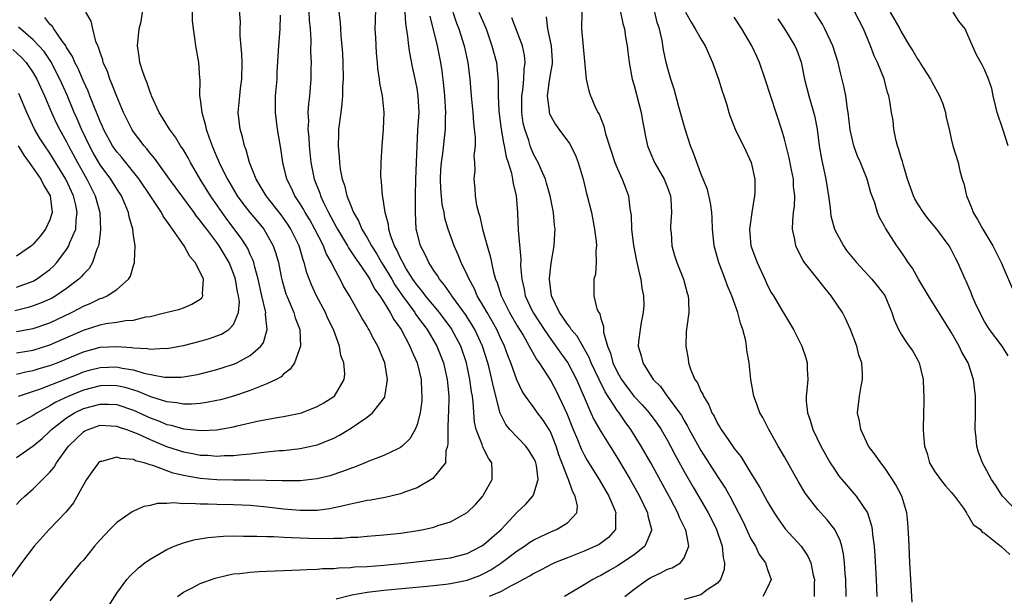
# Model space of a CAD drawing. Units: inches. Extents: x 2631000 to 2634000, y 1512000 to 1515000.
# Drawn here: x 2631883 to 2632001, y 1512407 to 1512476 of the extents above; entities that cross this region are included whole.
import ezdxf

# ---------------------------------------------------------------- set-up
doc = ezdxf.new("R2010")
doc.units = ezdxf.units.IN
doc.header["$MEASUREMENT"] = 0
doc.layers.add('LD26311512_2ft', color=4, linetype='Continuous')

msp = doc.modelspace()

# ---------------------------------------------------------------- linework, layer by layer
at = {"layer": 'LD26311512_2ft'}
for points, elevation in [([(2631904.04, 1512477.96), (2631904.02, 1512476.02), (2631904.17, 1512475), (2631904.36, 1512473.64), (2631904.43, 1512473), (2631904.79, 1512471), (2631904.91, 1512469.09), (2631904.94, 1512468.94), (2631904.93, 1512467), (2631905, 1512466.54), (2631905.18, 1512465), (2631905.61, 1512463.61), (2631905.71, 1512463), (2631906.06, 1512461.94), (2631906.42, 1512461), (2631906.61, 1512460.61), (2631907, 1512459.65), (2631907.2, 1512459.2), (2631907.27, 1512459), (2631907.51, 1512458.49), (2631908.26, 1512457), (2631909.45, 1512455), (2631910.1, 1512454.1), (2631910.96, 1512453), (2631911.89, 1512451.89), (2631912.61, 1512451), (2631913, 1512450.37), (2631913.75, 1512449), (2631914.08, 1512448.08), (2631914.37, 1512447), (2631914.71, 1512445.29), (2631914.82, 1512444.82), (2631915.27, 1512443.26), (2631915.37, 1512443), (2631915.68, 1512442.32), (2631916.23, 1512441), (2631916.39, 1512440.39), (2631916.93, 1512439), (2631917.03, 1512437), (2631916.31, 1512435), (2631915.79, 1512434.21), (2631915, 1512433.63), (2631914.69, 1512433.31), (2631914.1, 1512433), (2631913, 1512432.46), (2631912.17, 1512432.17), (2631911, 1512431.68), (2631909, 1512431.01), (2631907.43, 1512430.57), (2631907, 1512430.47), (2631905.77, 1512430.23), (2631905, 1512430.12), (2631903.97, 1512430.03), (2631903, 1512430.03), (2631902.2, 1512430.2), (2631901, 1512430.31), (2631899.09, 1512430.91), (2631897.56, 1512431.56), (2631896.03, 1512432.03), (2631895, 1512432.25), (2631894.26, 1512432.26), (2631893, 1512432.23), (2631891, 1512431.71), (2631889.25, 1512431), (2631887.72, 1512430.28), (2631887, 1512429.84), (2631885.45, 1512429), (2631885, 1512428.68), (2631883, 1512427.59)], 9046), ([(2631893.51, 1512405), (2631895, 1512407.37), (2631896.23, 1512409), (2631896.58, 1512409.42), (2631897.59, 1512410.41), (2631898.35, 1512411), (2631899, 1512411.45), (2631901, 1512412.62), (2631901.87, 1512413), (2631903, 1512413.42), (2631904.23, 1512413.77), (2631905.93, 1512414.07), (2631907.78, 1512414.22), (2631909, 1512414.24), (2631910.2, 1512414.2), (2631911.77, 1512414.23), (2631913, 1512414.16), (2631913.84, 1512414.16), (2631915, 1512414.08), (2631915.93, 1512414.07), (2631917, 1512414), (2631917.98, 1512413.98), (2631920.06, 1512413.94), (2631921, 1512413.97), (2631922.02, 1512413.98), (2631923, 1512414.08), (2631923.89, 1512414.11), (2631925, 1512414.23), (2631927, 1512414.38), (2631929, 1512414.56), (2631931.12, 1512414.88), (2631931.76, 1512415), (2631933, 1512415.3), (2631933.48, 1512415.48), (2631935, 1512415.95), (2631937, 1512417.05), (2631937.98, 1512418.02), (2631938.85, 1512419), (2631939, 1512419.23), (2631939.99, 1512421), (2631940, 1512422), (2631939.96, 1512423), (2631939.56, 1512423.56), (2631938.88, 1512424.88), (2631938.79, 1512425.21), (2631938.07, 1512427), (2631937.87, 1512427.87), (2631937.73, 1512430.27), (2631937.63, 1512431), (2631937.53, 1512431.53), (2631937.33, 1512433), (2631936.9, 1512435), (2631936.23, 1512437), (2631935.17, 1512439), (2631935.1, 1512439.1), (2631934.25, 1512440.25), (2631933.67, 1512441), (2631932.01, 1512443), (2631931.59, 1512443.59), (2631931, 1512444.28), (2631930.5, 1512445), (2631929.66, 1512446.34), (2631929.27, 1512447), (2631929.19, 1512447.19), (2631929, 1512447.54), (2631928.55, 1512448.55), (2631928.29, 1512449), (2631927.84, 1512450.16), (2631927.6, 1512451), (2631927.56, 1512451.56), (2631927.15, 1512453), (2631926.88, 1512454.88), (2631926.83, 1512455), (2631926.73, 1512456.73), (2631926.67, 1512457), (2631926.66, 1512457.34), (2631926.7, 1512459), (2631926.82, 1512461), (2631926.96, 1512463), (2631927.04, 1512465), (2631926.84, 1512467), (2631926.52, 1512468.52), (2631926.48, 1512469), (2631926.27, 1512470.27), (2631926.23, 1512471), (2631926.12, 1512472.12), (2631926.04, 1512473.96), (2631925.98, 1512475), (2631925.99, 1512475.99), (2631926.08, 1512479)], 9056), ([(2631918.02, 1512477), (2631918.06, 1512476.06), (2631918.16, 1512475), (2631918.24, 1512473.76), (2631918.22, 1512472.22), (2631918.29, 1512471), (2631918.26, 1512470.26), (2631918.26, 1512469), (2631918.09, 1512467), (2631917.97, 1512466.03), (2631917.91, 1512465), (2631917.96, 1512463.96), (2631917.91, 1512463), (2631918.01, 1512462.01), (2631918.04, 1512461), (2631918.24, 1512459), (2631918.67, 1512457), (2631919.33, 1512455.33), (2631919.43, 1512455), (2631919.78, 1512454.22), (2631920.38, 1512453), (2631921, 1512451.82), (2631921.3, 1512451.3), (2631921.44, 1512451), (2631922.64, 1512449), (2631922.76, 1512448.76), (2631923, 1512448.43), (2631923.56, 1512447.56), (2631923.97, 1512447), (2631925, 1512445.49), (2631925.31, 1512445), (2631925.87, 1512443.87), (2631926.52, 1512443), (2631927, 1512442.25), (2631927.77, 1512441), (2631928.19, 1512440.19), (2631929.07, 1512439), (2631930.14, 1512437), (2631930.37, 1512436.37), (2631931, 1512435), (2631931.48, 1512433), (2631931.54, 1512431.54), (2631931.58, 1512431), (2631931.55, 1512430.45), (2631931.35, 1512429), (2631931, 1512427.59), (2631930.76, 1512427), (2631930.12, 1512425.88), (2631929.22, 1512425), (2631929, 1512424.82), (2631928.68, 1512424.68), (2631927, 1512423.89), (2631925.2, 1512423.2), (2631924.75, 1512423), (2631923.51, 1512422.49), (2631923, 1512422.34), (2631922.05, 1512421.95), (2631920.54, 1512421.46), (2631919, 1512421.08), (2631917, 1512420.85), (2631916.86, 1512420.86), (2631915, 1512420.83), (2631914.84, 1512420.84), (2631912.89, 1512420.89), (2631910.92, 1512420.92), (2631909, 1512420.91), (2631907, 1512420.95), (2631905, 1512421.12), (2631903, 1512421.48), (2631901.76, 1512421.76), (2631899.31, 1512422.69), (2631899, 1512422.77), (2631898.29, 1512423), (2631897.26, 1512423.26), (2631897, 1512423.4), (2631895.51, 1512423.51), (2631895, 1512423.7), (2631893.18, 1512423.18), (2631893, 1512423.16), (2631892.83, 1512423), (2631892.05, 1512421.95), (2631891.39, 1512421), (2631891, 1512420.38), (2631889.8, 1512418.2), (2631888.92, 1512417.08), (2631886.91, 1512415), (2631885.12, 1512413), (2631883.57, 1512411), (2631882.17, 1512409)], 9052), ([(2631883, 1512423.65), (2631885, 1512425.03), (2631886.07, 1512425.93), (2631887, 1512426.8), (2631887.19, 1512427), (2631889, 1512428.4), (2631889.95, 1512429), (2631891, 1512429.5), (2631893, 1512430.05), (2631894.03, 1512430.03), (2631895, 1512429.98), (2631897, 1512429.32), (2631899, 1512428.4), (2631900.02, 1512428.02), (2631901, 1512427.6), (2631901.51, 1512427.51), (2631903, 1512427.08), (2631905.13, 1512426.87), (2631907, 1512426.97), (2631907.2, 1512427), (2631909, 1512427.32), (2631909.44, 1512427.44), (2631912.02, 1512428.02), (2631914.46, 1512428.47), (2631915, 1512428.54), (2631917, 1512428.95), (2631917.15, 1512429), (2631919, 1512429.74), (2631919.8, 1512430.2), (2631921, 1512430.94), (2631921.08, 1512431), (2631922.25, 1512433), (2631922.32, 1512433.68), (2631922.21, 1512435), (2631921.87, 1512435.87), (2631921.69, 1512437), (2631920.96, 1512439), (2631920.31, 1512440.31), (2631920.02, 1512441), (2631918.94, 1512443), (2631918.32, 1512444.32), (2631917.78, 1512445.78), (2631917.47, 1512447), (2631917.33, 1512447.33), (2631916.85, 1512449), (2631915.88, 1512451), (2631915.54, 1512451.54), (2631915, 1512452.33), (2631914.72, 1512452.72), (2631912.91, 1512455), (2631912.2, 1512456.2), (2631911.69, 1512457), (2631910.9, 1512459), (2631910.53, 1512460.53), (2631910.32, 1512461), (2631910.08, 1512462.08), (2631909.79, 1512463), (2631909.57, 1512465), (2631909.75, 1512467), (2631909.85, 1512467.85), (2631910.01, 1512469), (2631910.03, 1512471), (2631909.98, 1512471.98), (2631909.81, 1512474.19), (2631909.81, 1512475), (2631909.84, 1512475.84), (2631909.68, 1512477.68)], 9048), ([(2631883, 1512433.64), (2631884.1, 1512433.9), (2631885, 1512434.06), (2631885.71, 1512434.29), (2631887, 1512434.66), (2631887.88, 1512435), (2631891, 1512436.3), (2631893, 1512436.85), (2631895, 1512436.94), (2631896.81, 1512436.81), (2631897, 1512436.77), (2631898.69, 1512436.69), (2631899, 1512436.62), (2631900.73, 1512436.73), (2631901, 1512436.72), (2631903, 1512437.07), (2631905, 1512437.57), (2631906.11, 1512437.89), (2631907, 1512438.21), (2631907.56, 1512438.44), (2631908.43, 1512439), (2631909, 1512439.6), (2631909.61, 1512441), (2631909.7, 1512442.3), (2631909.61, 1512443), (2631909.49, 1512443.49), (2631909.23, 1512445), (2631909, 1512445.69), (2631908.47, 1512447), (2631907.29, 1512449), (2631907, 1512449.4), (2631905.78, 1512451), (2631905.43, 1512451.43), (2631905, 1512452.06), (2631904.57, 1512452.57), (2631904.26, 1512453), (2631901.32, 1512457), (2631899.51, 1512459.51), (2631899, 1512460.1), (2631898.62, 1512460.62), (2631898.27, 1512461), (2631897, 1512462.69), (2631896.79, 1512463), (2631895.81, 1512465), (2631895, 1512466.89), (2631894.43, 1512468.43), (2631894.17, 1512469), (2631893.89, 1512469.89), (2631893.38, 1512471), (2631893.32, 1512471.32), (2631893, 1512472.19), (2631892.82, 1512472.82), (2631892.73, 1512473), (2631892.51, 1512473.49), (2631892.12, 1512475), (2631891.93, 1512475.93), (2631891.28, 1512477)], 9042), ([(2631883.21, 1512431), (2631885.86, 1512431.86), (2631890.36, 1512433.64), (2631891, 1512433.89), (2631891.87, 1512434.13), (2631893, 1512434.42), (2631895, 1512434.49), (2631895.66, 1512434.34), (2631897, 1512434.13), (2631898.26, 1512433.74), (2631900.73, 1512433.27), (2631901, 1512433.25), (2631902.72, 1512433.28), (2631903, 1512433.31), (2631904.45, 1512433.55), (2631905, 1512433.67), (2631906.07, 1512433.93), (2631907, 1512434.17), (2631907.63, 1512434.37), (2631909.12, 1512434.88), (2631909.38, 1512435), (2631911, 1512435.87), (2631912.25, 1512437), (2631912.57, 1512437.43), (2631913.03, 1512439), (2631912.83, 1512440.83), (2631912.85, 1512441), (2631912.83, 1512441.17), (2631912.4, 1512443), (2631911.95, 1512445), (2631911.55, 1512446.45), (2631911.42, 1512447), (2631911.32, 1512447.32), (2631911, 1512447.99), (2631910.7, 1512448.7), (2631910.53, 1512449), (2631909.93, 1512449.93), (2631908.21, 1512452.21), (2631907.64, 1512453), (2631906.25, 1512455), (2631905.01, 1512457), (2631903.83, 1512459), (2631903.56, 1512459.56), (2631903, 1512460.5), (2631902.81, 1512460.81), (2631902.66, 1512461), (2631902.05, 1512462.05), (2631901.32, 1512463), (2631901.21, 1512463.21), (2631901, 1512463.52), (2631900.45, 1512464.45), (2631900.08, 1512465), (2631899.17, 1512467), (2631899.14, 1512467.14), (2631899, 1512467.43), (2631898.61, 1512468.61), (2631898.44, 1512469), (2631898.13, 1512469.87), (2631897.78, 1512471), (2631897.69, 1512471.69), (2631897.48, 1512473), (2631897.7, 1512475), (2631897.91, 1512475.91), (2631898.1, 1512477)], 9044), ([(2631921.63, 1512477), (2631921.78, 1512475.78), (2631921.81, 1512475), (2631921.87, 1512474.13), (2631921.99, 1512473), (2631922.06, 1512472.06), (2631922.11, 1512471), (2631922.12, 1512469), (2631922.05, 1512468.05), (2631922.05, 1512467), (2631921.99, 1512466.01), (2631921.84, 1512465), (2631921.59, 1512463), (2631921.56, 1512462.44), (2631921.54, 1512461), (2631921.67, 1512459.67), (2631921.7, 1512459), (2631921.79, 1512458.21), (2631922.02, 1512457), (2631922.29, 1512456.29), (2631922.58, 1512455), (2631923, 1512453.92), (2631923.38, 1512453), (2631923.99, 1512451.99), (2631924.38, 1512451), (2631925, 1512449.97), (2631925.52, 1512449), (2631926.11, 1512448.11), (2631926.73, 1512447), (2631927, 1512446.58), (2631927.95, 1512445), (2631928.33, 1512444.33), (2631929.26, 1512443), (2631930.71, 1512441), (2631930.82, 1512440.82), (2631931.67, 1512439.67), (2631932.19, 1512439), (2631933.37, 1512437), (2631934.15, 1512435), (2631934.6, 1512433), (2631934.63, 1512432.63), (2631934.79, 1512431), (2631934.76, 1512429), (2631934.73, 1512428.73), (2631934.66, 1512427), (2631934.69, 1512425.31), (2631934.63, 1512425), (2631934.44, 1512424.44), (2631934.39, 1512423), (2631932.89, 1512421.11), (2631931, 1512420.02), (2631929.47, 1512419.47), (2631929, 1512419.27), (2631927.16, 1512418.84), (2631925.46, 1512418.54), (2631925, 1512418.48), (2631923.79, 1512418.21), (2631923, 1512418.06), (2631922.17, 1512417.83), (2631920.51, 1512417.49), (2631919, 1512417.3), (2631918.72, 1512417.28), (2631917, 1512417.28), (2631915, 1512417.45), (2631913, 1512417.68), (2631911, 1512417.87), (2631909, 1512417.97), (2631907, 1512418), (2631905.95, 1512418.05), (2631905, 1512418.04), (2631903.86, 1512418.14), (2631903, 1512418.1), (2631901.79, 1512418.21), (2631901, 1512418.11), (2631899.88, 1512418.12), (2631899, 1512417.87), (2631898.24, 1512417.76), (2631897, 1512417.2), (2631896.86, 1512417.14), (2631895, 1512415.87), (2631894.19, 1512415), (2631893, 1512413.76), (2631892.35, 1512413), (2631891, 1512411.35), (2631890.67, 1512411), (2631889.02, 1512409), (2631887, 1512406.45)], 9054), ([(2631902.27, 1512407), (2631903, 1512407.52), (2631904.02, 1512408.02), (2631905, 1512408.53), (2631906.81, 1512409.19), (2631908.42, 1512409.58), (2631909, 1512409.68), (2631909.75, 1512409.75), (2631911, 1512409.91), (2631912.03, 1512409.97), (2631913, 1512410.02), (2631917, 1512410.17), (2631917.77, 1512410.23), (2631919, 1512410.24), (2631919.67, 1512410.33), (2631921, 1512410.34), (2631921.57, 1512410.43), (2631923, 1512410.46), (2631923.48, 1512410.52), (2631925, 1512410.59), (2631927, 1512410.73), (2631929.84, 1512411), (2631933, 1512411.36), (2631935, 1512411.61), (2631937, 1512412.14), (2631938.66, 1512413), (2631939, 1512413.22), (2631939.93, 1512414.07), (2631941.06, 1512415), (2631943, 1512417.08), (2631943.98, 1512418.02), (2631944.87, 1512419), (2631945, 1512419.28), (2631945.5, 1512421), (2631945.31, 1512422.69), (2631945.23, 1512423), (2631945.17, 1512423.17), (2631945, 1512423.53), (2631944.43, 1512424.43), (2631944.02, 1512425), (2631942.1, 1512427), (2631941.61, 1512427.6), (2631940.95, 1512428.95), (2631940.13, 1512432.13), (2631939.96, 1512433), (2631939.63, 1512434.37), (2631939.46, 1512435), (2631938.84, 1512437), (2631937.91, 1512439), (2631937.57, 1512439.57), (2631936.78, 1512440.78), (2631935.15, 1512443), (2631935.1, 1512443.1), (2631934.29, 1512444.29), (2631933.68, 1512445), (2631933.44, 1512445.44), (2631933, 1512446.04), (2631932.39, 1512447), (2631931.97, 1512447.97), (2631931.41, 1512449), (2631931, 1512450.58), (2631930.9, 1512451), (2631930.8, 1512453), (2631930.8, 1512455), (2631930.84, 1512457), (2631930.92, 1512459), (2631931.1, 1512462.9), (2631931.23, 1512465), (2631931.14, 1512467), (2631931, 1512467.87), (2631930.82, 1512468.82), (2631930.46, 1512470.46), (2631930.14, 1512472.14), (2631930.02, 1512473), (2631929.9, 1512474.1), (2631929.65, 1512475.65), (2631929.58, 1512477)], 9058), ([(2631935.26, 1512477), (2631935.71, 1512475.71), (2631935.99, 1512475), (2631936.62, 1512473), (2631937.07, 1512471), (2631937.32, 1512469), (2631937.47, 1512467), (2631937.66, 1512465), (2631937.74, 1512463.74), (2631937.85, 1512463), (2631937.96, 1512462.04), (2631937.94, 1512461), (2631937.81, 1512459.81), (2631937.88, 1512459), (2631937.91, 1512458.09), (2631937.8, 1512457), (2631937.9, 1512455.9), (2631937.95, 1512455), (2631938.11, 1512453.89), (2631938.34, 1512453), (2631938.52, 1512452.52), (2631938.83, 1512451), (2631939.37, 1512449), (2631939.76, 1512447.76), (2631939.9, 1512447), (2631940.15, 1512445.85), (2631940.4, 1512445), (2631940.58, 1512444.58), (2631941.07, 1512443), (2631942.08, 1512441), (2631943, 1512439.43), (2631943.69, 1512438.31), (2631944.44, 1512437), (2631944.61, 1512436.61), (2631945, 1512435.97), (2631945.34, 1512435.34), (2631945.61, 1512435), (2631947, 1512432.84), (2631947.65, 1512431.65), (2631948.92, 1512428.92), (2631949.7, 1512427), (2631950.22, 1512425.78), (2631950.66, 1512424.66), (2631951, 1512423.98), (2631951.35, 1512423.35), (2631952.79, 1512421), (2631953.95, 1512419), (2631954.69, 1512417.31), (2631954.81, 1512417), (2631954.76, 1512416.76), (2631954.75, 1512415), (2631953.93, 1512414.07), (2631952.79, 1512413.21), (2631952.36, 1512413), (2631951, 1512412.41), (2631950.01, 1512412.01), (2631949, 1512411.63), (2631947.45, 1512411), (2631947.14, 1512410.86), (2631945.84, 1512410.16), (2631945, 1512409.75), (2631944.56, 1512409.44), (2631943.72, 1512409), (2631943, 1512408.6), (2631942.27, 1512408.27), (2631941, 1512407.55), (2631939.64, 1512407)], 9062), ([(2631938.41, 1512477), (2631939.25, 1512475), (2631939.96, 1512473), (2631940.49, 1512471), (2631940.72, 1512468.72), (2631940.72, 1512467), (2631940.8, 1512465.2), (2631940.84, 1512464.84), (2631941.07, 1512463), (2631941.34, 1512461.34), (2631941.43, 1512461), (2631941.68, 1512459.68), (2631941.9, 1512459), (2631942.3, 1512457.7), (2631942.44, 1512457), (2631942.49, 1512456.49), (2631942.85, 1512455), (2631943.02, 1512453), (2631943.12, 1512450.88), (2631943.42, 1512447.42), (2631943.39, 1512446.61), (2631943.53, 1512445), (2631943.82, 1512443.82), (2631943.95, 1512443), (2631944.78, 1512441.22), (2631944.93, 1512440.93), (2631946.2, 1512439), (2631947, 1512437.84), (2631947.63, 1512437), (2631948.18, 1512436.18), (2631949.04, 1512435), (2631950.11, 1512433), (2631951, 1512430.88), (2631951.82, 1512429), (2631952.19, 1512428.19), (2631953, 1512426.75), (2631955, 1512423.57), (2631956.51, 1512421), (2631957.63, 1512419), (2631958.62, 1512417), (2631958.66, 1512416.66), (2631959.1, 1512415), (2631959.09, 1512414.91), (2631958.29, 1512413), (2631957, 1512411.98), (2631955, 1512410.65), (2631953.95, 1512410.05), (2631953, 1512409.49), (2631952.67, 1512409.33), (2631952.06, 1512409), (2631951, 1512408.36), (2631948.64, 1512407)], 9064), ([(2631950.75, 1512477), (2631950.7, 1512475), (2631951.26, 1512469), (2631951.57, 1512467.57), (2631951.76, 1512467), (2631952.34, 1512465.66), (2631952.64, 1512465), (2631952.79, 1512464.78), (2631953.35, 1512463.35), (2631953.56, 1512462.44), (2631954.68, 1512459), (2631955, 1512458.24), (2631955.58, 1512457), (2631955.96, 1512455.96), (2631956.34, 1512455), (2631956.5, 1512453.5), (2631956.65, 1512452.64), (2631956.7, 1512451), (2631956.94, 1512449.06), (2631957.33, 1512447), (2631957.63, 1512445.63), (2631957.79, 1512445), (2631957.94, 1512443.94), (2631958.14, 1512443), (2631958.15, 1512441.85), (2631958.1, 1512441), (2631957.84, 1512439.84), (2631957.71, 1512439), (2631957.53, 1512437.53), (2631957.5, 1512437), (2631957.84, 1512435.84), (2631958.03, 1512435), (2631959.28, 1512433), (2631960.15, 1512432.15), (2631960.95, 1512431), (2631962.44, 1512429), (2631962.67, 1512428.67), (2631963, 1512428.07), (2631963.41, 1512427.41), (2631963.61, 1512427), (2631965, 1512424.47), (2631967, 1512421.35), (2631967.94, 1512419.94), (2631968.45, 1512419), (2631969.52, 1512417), (2631970.01, 1512416.01), (2631971, 1512413.89), (2631971.53, 1512413), (2631972, 1512412), (2631972.76, 1512411), (2631973, 1512410.2), (2631973.42, 1512409), (2631973, 1512408.06), (2631972.41, 1512407)], 9070), ([(2631955.36, 1512477), (2631955.66, 1512475.66), (2631955.83, 1512475), (2631955.97, 1512474.03), (2631956.15, 1512473), (2631956.25, 1512472.25), (2631956.4, 1512471), (2631956.78, 1512469), (2631957, 1512468.21), (2631957.83, 1512465), (2631958, 1512464), (2631958.2, 1512463), (2631958.31, 1512462.31), (2631958.59, 1512461), (2631959, 1512460.02), (2631959.46, 1512459), (2631960.61, 1512457), (2631961, 1512456), (2631961.34, 1512455), (2631961.4, 1512454.6), (2631961.49, 1512453), (2631961.36, 1512451.36), (2631961.37, 1512451), (2631961.43, 1512450.57), (2631961.53, 1512449), (2631961.85, 1512447.85), (2631962.12, 1512447), (2631962.91, 1512445), (2631963.34, 1512443.34), (2631963.46, 1512443), (2631963.52, 1512442.48), (2631963.54, 1512441), (2631963.3, 1512439.3), (2631963.25, 1512438.75), (2631963.18, 1512437), (2631963.47, 1512435.47), (2631963.5, 1512435), (2631963.76, 1512434.24), (2631964.27, 1512433), (2631964.58, 1512432.58), (2631965, 1512431.6), (2631965.23, 1512431.23), (2631965.3, 1512431), (2631965.96, 1512429.96), (2631966.33, 1512429), (2631966.58, 1512428.58), (2631967, 1512427.71), (2631967.28, 1512427.28), (2631967.44, 1512427), (2631968.34, 1512425.66), (2631969, 1512424.72), (2631969.77, 1512423.77), (2631971, 1512421.76), (2631972.06, 1512420.06), (2631973, 1512418.33), (2631973.8, 1512417), (2631974.27, 1512416.27), (2631975.09, 1512415.09), (2631977, 1512413), (2631977.83, 1512411.83), (2631978.18, 1512411), (2631978.47, 1512409.53), (2631978.61, 1512409), (2631978.59, 1512408.59), (2631978.57, 1512407)], 9072), ([(2631982.41, 1512407), (2631982.35, 1512409), (2631982.29, 1512409.71), (2631982.21, 1512411), (2631982.09, 1512412.09), (2631981.88, 1512413), (2631981.7, 1512413.7), (2631981.03, 1512415.03), (2631980.15, 1512416.15), (2631979.36, 1512417), (2631979, 1512417.42), (2631977.77, 1512419), (2631977.46, 1512419.46), (2631976.71, 1512420.71), (2631975, 1512423.74), (2631974.26, 1512425), (2631973.29, 1512426.72), (2631973.13, 1512427), (2631972.42, 1512428.42), (2631972.08, 1512429), (2631971.53, 1512430.47), (2631971.35, 1512431), (2631971, 1512433), (2631970.77, 1512435), (2631970.5, 1512436.5), (2631970.48, 1512437), (2631970.39, 1512437.61), (2631970.03, 1512439), (2631969.74, 1512439.74), (2631969.42, 1512441), (2631968.7, 1512443), (2631968.2, 1512444.2), (2631967.92, 1512445), (2631967.14, 1512447), (2631966.6, 1512449), (2631966.55, 1512449.45), (2631966.41, 1512451), (2631966.37, 1512452.37), (2631966.31, 1512453), (2631966.17, 1512454.17), (2631965.78, 1512455.78), (2631965.29, 1512457), (2631965, 1512457.68), (2631964.11, 1512460.11), (2631963.76, 1512461), (2631963.1, 1512463), (2631962.34, 1512465.66), (2631961.79, 1512467.79), (2631961.4, 1512469), (2631961, 1512470.37), (2631960.85, 1512471), (2631960.52, 1512472.52), (2631960.37, 1512473.63), (2631960.03, 1512475), (2631959.77, 1512475.77), (2631959.5, 1512477)], 9074), ([(2631963.15, 1512477), (2631963.82, 1512475.82), (2631964.33, 1512475), (2631965, 1512473.83), (2631965.52, 1512473), (2631965.97, 1512471.97), (2631966.41, 1512471), (2631966.55, 1512470.55), (2631967.11, 1512469), (2631967.55, 1512467.55), (2631967.75, 1512467), (2631968.09, 1512465.91), (2631968.35, 1512465), (2631968.52, 1512464.52), (2631969.11, 1512463), (2631970.4, 1512460.4), (2631971.04, 1512459), (2631971.46, 1512457), (2631971.46, 1512455.46), (2631971.44, 1512455), (2631971.11, 1512453), (2631970.83, 1512451), (2631970.98, 1512449), (2631971.53, 1512447.53), (2631971.75, 1512447), (2631972.68, 1512445), (2631973, 1512444.27), (2631973.42, 1512443.42), (2631973.7, 1512443), (2631974.71, 1512441.29), (2631975, 1512440.77), (2631976.08, 1512439), (2631977.11, 1512437), (2631977.58, 1512435.58), (2631977.75, 1512435), (2631977.75, 1512434.25), (2631977.8, 1512433), (2631977.71, 1512431.71), (2631977.6, 1512431), (2631977.61, 1512430.39), (2631977.77, 1512429), (2631978.11, 1512428.11), (2631978.42, 1512427), (2631979.38, 1512425), (2631980.5, 1512423), (2631981, 1512422.23), (2631981.5, 1512421.5), (2631981.89, 1512421), (2631982.39, 1512420.39), (2631983.34, 1512419.34), (2631983.61, 1512419), (2631984.95, 1512417), (2631985.45, 1512415.45), (2631985.52, 1512415), (2631985.57, 1512414.43), (2631985.76, 1512413), (2631985.84, 1512411.84), (2631986, 1512409), (2631986.09, 1512407)], 9076), ([(2632003.06, 1512417), (2632001.16, 1512419), (2632001, 1512419.23), (2632000.31, 1512420.31), (2631999.84, 1512421), (2631999, 1512422.57), (2631998.75, 1512423), (2631998.28, 1512424.28), (2631998.05, 1512425), (2631997.99, 1512426.01), (2631997.88, 1512427), (2631997.92, 1512429), (2631997.89, 1512431), (2631997.67, 1512433), (2631997.04, 1512435), (2631996.27, 1512436.27), (2631995.96, 1512437), (2631995, 1512438.65), (2631992.26, 1512443), (2631991.81, 1512443.81), (2631991.09, 1512445), (2631990.34, 1512446.34), (2631989.84, 1512447), (2631989.53, 1512447.53), (2631988.71, 1512448.71), (2631988.46, 1512449), (2631987.11, 1512451.11), (2631987, 1512451.38), (2631986.42, 1512452.42), (2631986.17, 1512453), (2631985.83, 1512454.17), (2631985.37, 1512455.37), (2631984.93, 1512457), (2631984.11, 1512459), (2631983.76, 1512459.76), (2631983.32, 1512461), (2631983, 1512462.39), (2631982.9, 1512462.9), (2631982.66, 1512465), (2631982.58, 1512465.42), (2631982.36, 1512467), (2631982.14, 1512468.14), (2631981.74, 1512469.74), (2631981.45, 1512471), (2631980.81, 1512473), (2631979.87, 1512475), (2631979.56, 1512475.56), (2631978.64, 1512477)], 9082), ([(2632001.82, 1512435.82), (2632001.09, 1512437), (2631999.6, 1512439), (2631999, 1512439.95), (2631998.41, 1512441), (2631997.9, 1512442.1), (2631997.5, 1512443), (2631997.37, 1512443.37), (2631996.77, 1512444.77), (2631996.65, 1512445), (2631995.8, 1512447), (2631995.52, 1512447.52), (2631995, 1512448.59), (2631994.77, 1512449), (2631993.28, 1512451), (2631992.25, 1512452.25), (2631991.69, 1512453), (2631991, 1512454.06), (2631990.65, 1512454.65), (2631990.49, 1512455), (2631989.77, 1512457), (2631989.22, 1512458.78), (2631989.14, 1512459.13), (2631989, 1512459.56), (2631988.69, 1512460.69), (2631988.56, 1512461), (2631988.39, 1512461.61), (2631988.13, 1512463), (2631988.03, 1512464.03), (2631987.86, 1512465), (2631987.66, 1512466.34), (2631987.54, 1512467), (2631987.38, 1512467.38), (2631986.96, 1512469.04), (2631986.18, 1512471), (2631985.78, 1512471.78), (2631985.32, 1512473), (2631984.48, 1512475), (2631983.45, 1512477)], 9084), ([(2631987.7, 1512477), (2631988.84, 1512475), (2631989, 1512474.67), (2631990, 1512473), (2631990.39, 1512472.39), (2631991, 1512471.35), (2631991.15, 1512471.15), (2631991.23, 1512471), (2631991.64, 1512470.36), (2631992.53, 1512469), (2631992.68, 1512468.68), (2631993.6, 1512467), (2631993.99, 1512466.01), (2631994.33, 1512465), (2631994.39, 1512464.39), (2631994.77, 1512463), (2631995, 1512461.83), (2631995.19, 1512461), (2631995.81, 1512459), (2631996.01, 1512457.99), (2631996.31, 1512457), (2631996.5, 1512456.5), (2631996.83, 1512455), (2631997, 1512454.65), (2631997.48, 1512453.48), (2631997.64, 1512453), (2631998.15, 1512452.15), (2631998.77, 1512451), (2631999.98, 1512449), (2632001, 1512447), (2632002.71, 1512443)], 9086), ([(2632001.81, 1512461), (2632001.18, 1512463), (2632000.52, 1512465), (2632000.33, 1512465.67), (2632000.01, 1512467), (2631999.85, 1512467.85), (2631999.45, 1512469), (2631999, 1512470.15), (2631998.72, 1512470.72), (2631998.54, 1512471), (2631997.98, 1512471.98), (2631997.56, 1512473), (2631997, 1512474.27), (2631996.66, 1512475), (2631995.92, 1512475.92), (2631995.22, 1512477)], 9088), ([(2631883, 1512418), (2631883.48, 1512418.52), (2631883.98, 1512419), (2631885, 1512419.88), (2631887, 1512421.87), (2631887.51, 1512422.49), (2631887.79, 1512423), (2631889.21, 1512425), (2631891, 1512426.71), (2631891.18, 1512426.82), (2631891.56, 1512427), (2631893, 1512427.5), (2631895, 1512427.41), (2631895.29, 1512427.29), (2631896.18, 1512427), (2631897, 1512426.69), (2631897.53, 1512426.47), (2631899, 1512425.78), (2631900.97, 1512424.97), (2631903, 1512424.31), (2631904.12, 1512424.12), (2631905, 1512423.94), (2631905.91, 1512423.91), (2631907, 1512423.81), (2631907.88, 1512423.88), (2631909, 1512423.89), (2631910.02, 1512424.02), (2631911, 1512424.1), (2631912.25, 1512424.25), (2631914.46, 1512424.46), (2631915, 1512424.49), (2631917, 1512424.72), (2631919, 1512425.16), (2631920.33, 1512425.67), (2631921, 1512425.96), (2631921.69, 1512426.31), (2631922.83, 1512427), (2631923, 1512427.1), (2631925, 1512428.49), (2631925.66, 1512429), (2631927.11, 1512430.89), (2631927.14, 1512431), (2631927.15, 1512431.15), (2631927.46, 1512433), (2631927.11, 1512435), (2631926.28, 1512437), (2631925.81, 1512437.81), (2631925.21, 1512439), (2631925.12, 1512439.12), (2631925, 1512439.36), (2631924.38, 1512440.38), (2631922.89, 1512443), (2631922.19, 1512444.19), (2631921.76, 1512445), (2631921, 1512446.4), (2631920.72, 1512447), (2631920.09, 1512448.09), (2631919.76, 1512449), (2631918.75, 1512451), (2631918.12, 1512452.12), (2631917.59, 1512453), (2631917.39, 1512453.39), (2631917, 1512454.04), (2631916.36, 1512455), (2631915.93, 1512455.93), (2631915.37, 1512457), (2631914.89, 1512459), (2631914.67, 1512460.67), (2631914.26, 1512463), (2631914.01, 1512465), (2631914.04, 1512467), (2631914.21, 1512469), (2631914.23, 1512469.77), (2631914.39, 1512472.39), (2631914.41, 1512473), (2631914.58, 1512475), (2631914.64, 1512476.64)], 9050), ([(2631883, 1512436.17), (2631885, 1512436.52), (2631887, 1512437.15), (2631891, 1512438.92), (2631893, 1512439.55), (2631893.7, 1512439.7), (2631895, 1512439.86), (2631896.07, 1512440.07), (2631897, 1512440.12), (2631898.49, 1512440.49), (2631899, 1512440.55), (2631900.88, 1512441), (2631902.57, 1512441.43), (2631903, 1512441.59), (2631903.99, 1512442.01), (2631905, 1512442.6), (2631905.21, 1512442.79), (2631905.33, 1512443), (2631905.28, 1512443.28), (2631905.38, 1512445), (2631905, 1512445.87), (2631904.41, 1512447), (2631903.74, 1512447.74), (2631903.09, 1512449), (2631901.7, 1512451), (2631901.39, 1512451.39), (2631901, 1512451.98), (2631900.56, 1512452.56), (2631900.36, 1512453), (2631899.09, 1512454.91), (2631897.67, 1512457), (2631895.6, 1512459.6), (2631895, 1512460.29), (2631894.5, 1512461), (2631893.42, 1512463), (2631893.3, 1512463.3), (2631893, 1512463.91), (2631892.7, 1512464.7), (2631892.24, 1512465.77), (2631891.76, 1512467), (2631891.56, 1512467.56), (2631891, 1512468.76), (2631890.35, 1512470.35), (2631889.99, 1512471), (2631889.71, 1512471.71), (2631889, 1512472.79), (2631888.93, 1512472.93), (2631888.49, 1512473.51), (2631887.47, 1512475), (2631887.3, 1512475.3), (2631887, 1512475.57), (2631886.37, 1512476.37)], 9040), ([(2631921.29, 1512406.71), (2631923, 1512407.16), (2631923.18, 1512407.18), (2631925, 1512407.52), (2631927, 1512407.74), (2631932.2, 1512408.2), (2631934.45, 1512408.45), (2631935, 1512408.53), (2631937, 1512408.93), (2631938.5, 1512409.5), (2631939, 1512409.72), (2631939.83, 1512410.17), (2631941.02, 1512410.98), (2631943, 1512412.46), (2631943.85, 1512413), (2631944.52, 1512413.48), (2631945, 1512413.78), (2631945.81, 1512414.19), (2631947, 1512414.72), (2631947.71, 1512415), (2631949, 1512415.81), (2631950.13, 1512417), (2631950.2, 1512417.81), (2631949.95, 1512419), (2631949.6, 1512419.6), (2631949.13, 1512421), (2631949, 1512421.28), (2631947.98, 1512423.98), (2631947.65, 1512425), (2631947, 1512426.64), (2631946.8, 1512427), (2631946.1, 1512428.1), (2631945.44, 1512429), (2631945, 1512429.65), (2631944, 1512431), (2631943.59, 1512431.59), (2631942.94, 1512432.94), (2631942.21, 1512435), (2631941.86, 1512435.86), (2631941.47, 1512437), (2631941, 1512437.97), (2631940.54, 1512439), (2631939.99, 1512439.99), (2631939.38, 1512441), (2631939, 1512441.69), (2631938.21, 1512443), (2631937.86, 1512443.86), (2631937.22, 1512445), (2631937, 1512445.54), (2631936.29, 1512447), (2631935.93, 1512447.93), (2631935.43, 1512449), (2631934.72, 1512451), (2631934.33, 1512452.33), (2631934.23, 1512453), (2631934, 1512454), (2631933.83, 1512455.83), (2631933.78, 1512457), (2631933.84, 1512458.16), (2631933.91, 1512459), (2631934.07, 1512460.07), (2631934.39, 1512463), (2631934.4, 1512464.4), (2631934.43, 1512465), (2631934.32, 1512467), (2631934.21, 1512468.21), (2631933.98, 1512469.98), (2631933.82, 1512471), (2631933.42, 1512473), (2631932.54, 1512476.54)], 9060), ([(2631955.89, 1512407), (2631957, 1512407.87), (2631958.6, 1512409), (2631959, 1512409.25), (2631960.2, 1512409.8), (2631961, 1512410.24), (2631961.57, 1512410.43), (2631962.54, 1512411), (2631963, 1512411.61), (2631963.55, 1512413), (2631963.23, 1512414.77), (2631963.16, 1512415), (2631962.44, 1512416.44), (2631962.25, 1512417), (2631961.41, 1512418.59), (2631959, 1512423), (2631957.86, 1512425), (2631956.62, 1512427), (2631955.92, 1512427.92), (2631955.19, 1512429), (2631955, 1512429.24), (2631953.51, 1512431.51), (2631953, 1512432.58), (2631952.85, 1512432.85), (2631952.8, 1512433), (2631951.86, 1512435), (2631951.62, 1512435.62), (2631950.17, 1512438.17), (2631949.45, 1512439), (2631949.29, 1512439.29), (2631949, 1512439.62), (2631948.46, 1512440.46), (2631948.05, 1512441), (2631947.09, 1512443), (2631946.85, 1512445), (2631946.85, 1512445.15), (2631947.06, 1512446.94), (2631947.41, 1512449), (2631947.51, 1512450.49), (2631947.53, 1512451), (2631947.47, 1512451.47), (2631947.34, 1512453), (2631946.92, 1512455), (2631946.51, 1512456.51), (2631946.36, 1512457), (2631945.84, 1512458.16), (2631945.51, 1512459), (2631945, 1512459.92), (2631944.67, 1512460.67), (2631944.56, 1512461), (2631944.38, 1512461.62), (2631943.89, 1512463), (2631943.72, 1512463.72), (2631943.54, 1512465), (2631943.55, 1512466.45), (2631943.55, 1512467), (2631943.65, 1512467.65), (2631943.8, 1512469), (2631943.83, 1512470.17), (2631943.96, 1512471), (2631943.86, 1512471.86), (2631943.62, 1512473), (2631942.35, 1512476.35)], 9066), ([(2631946.45, 1512476.45), (2631946.62, 1512475), (2631947.07, 1512473), (2631947.17, 1512471.17), (2631947.17, 1512470.83), (2631947, 1512469.97), (2631946.82, 1512468.82), (2631946.57, 1512467), (2631946.8, 1512465.2), (2631946.81, 1512465), (2631946.85, 1512464.85), (2631947, 1512464.54), (2631947.57, 1512463.57), (2631947.96, 1512463), (2631949.26, 1512461.26), (2631949.94, 1512459.94), (2631950.31, 1512459), (2631950.88, 1512457), (2631951.3, 1512455.3), (2631951.39, 1512455), (2631951.89, 1512453), (2631952.27, 1512451), (2631952.47, 1512449.53), (2631952.49, 1512449), (2631952.4, 1512448.4), (2631952.47, 1512447), (2631952.38, 1512445.62), (2631952.18, 1512445), (2631952.17, 1512443), (2631952.55, 1512441.45), (2631952.76, 1512441), (2631952.87, 1512440.87), (2631953, 1512440.31), (2631953.34, 1512439.34), (2631953.31, 1512439), (2631953.32, 1512438.68), (2631953.79, 1512437), (2631954.16, 1512436.16), (2631954.44, 1512435), (2631955, 1512433.81), (2631955.47, 1512433), (2631956.11, 1512432.11), (2631957, 1512430.96), (2631957.96, 1512429.96), (2631958.79, 1512429), (2631959.74, 1512427.74), (2631960.23, 1512427), (2631961, 1512425.68), (2631961.37, 1512425), (2631961.93, 1512423.93), (2631963, 1512421.95), (2631964.07, 1512420.07), (2631964.73, 1512419), (2631965.89, 1512417), (2631966.26, 1512416.26), (2631966.86, 1512415), (2631967.54, 1512413), (2631967.65, 1512411.65), (2631967.82, 1512411), (2631967.77, 1512410.23), (2631967.34, 1512409), (2631967, 1512408.57), (2631965.76, 1512407.76), (2631965, 1512407.2), (2631963, 1512406.61)], 9068), ([(2631990.31, 1512406.31), (2631990.17, 1512409), (2631990.05, 1512411), (2631989.95, 1512413), (2631989.93, 1512413.93), (2631989.81, 1512415.81), (2631989.67, 1512417), (2631989.06, 1512419), (2631988.37, 1512420.37), (2631987.97, 1512421), (2631987, 1512422.44), (2631986.55, 1512423), (2631985.94, 1512423.94), (2631985.1, 1512425), (2631984.15, 1512427), (2631984, 1512428), (2631983.78, 1512429), (2631984, 1512431), (2631984.21, 1512432.21), (2631984.37, 1512433), (2631984.37, 1512433.63), (2631984.27, 1512435), (2631983.92, 1512435.92), (2631983.67, 1512437), (2631982.91, 1512439), (2631982.31, 1512440.31), (2631981.95, 1512441), (2631980.61, 1512443), (2631979.9, 1512443.9), (2631979, 1512445), (2631977.41, 1512447), (2631977.25, 1512447.25), (2631976.57, 1512448.57), (2631976.38, 1512449), (2631976.25, 1512449.75), (2631975.99, 1512451), (2631976.02, 1512452.02), (2631976.11, 1512453), (2631976.22, 1512453.78), (2631976.25, 1512455), (2631976.11, 1512456.11), (2631976.08, 1512457), (2631975.87, 1512458.13), (2631975.57, 1512459.57), (2631975, 1512461.8), (2631974.74, 1512462.74), (2631972.71, 1512469), (2631972.03, 1512471), (2631971.72, 1512471.72), (2631971.11, 1512473), (2631969.9, 1512475), (2631969, 1512476.41)], 9078), ([(2631974.2, 1512476.2), (2631975.02, 1512475), (2631976.27, 1512473), (2631976.48, 1512472.48), (2631977.01, 1512471.01), (2631977.42, 1512469), (2631977.95, 1512467), (2631978.62, 1512464.62), (2631978.92, 1512463), (2631979.19, 1512461), (2631979.45, 1512459.45), (2631979.96, 1512457), (2631980.29, 1512455), (2631980.49, 1512453.51), (2631980.59, 1512452.59), (2631981.01, 1512451), (2631982.07, 1512449), (2631982.45, 1512448.45), (2631983.65, 1512447), (2631985.49, 1512445), (2631986.17, 1512444.17), (2631987.04, 1512443.04), (2631987.9, 1512441), (2631988.16, 1512440.16), (2631988.66, 1512439), (2631989, 1512438.41), (2631989.56, 1512437.56), (2631989.97, 1512437), (2631990.38, 1512436.38), (2631991, 1512435.31), (2631991.16, 1512435), (2631991.64, 1512433), (2631991.66, 1512431.66), (2631991.71, 1512431), (2631991.73, 1512430.27), (2631991.67, 1512429), (2631991.65, 1512427), (2631991.66, 1512426.34), (2631991.8, 1512425), (2631992.13, 1512424.13), (2631992.41, 1512423), (2631993, 1512422.02), (2631993.72, 1512421), (2631994.28, 1512420.28), (2631995, 1512419.47), (2631995.39, 1512419), (2631996.45, 1512417.55), (2631996.82, 1512417), (2631996.86, 1512416.86), (2631997, 1512416.74), (2631997.63, 1512415.63), (2631998.49, 1512415), (2631998.7, 1512414.7), (2631999, 1512414.58), (2632001, 1512412.98), (2632002.03, 1512412.03)], 9080), ([(2631883, 1512438.74), (2631885, 1512439.12), (2631887, 1512439.79), (2631889.59, 1512441), (2631890.51, 1512441.49), (2631891, 1512441.77), (2631891.88, 1512442.12), (2631893, 1512442.68), (2631893.26, 1512442.74), (2631893.85, 1512443), (2631895, 1512443.79), (2631896.43, 1512445), (2631896.63, 1512445.37), (2631897, 1512446.66), (2631897.13, 1512447), (2631897.11, 1512447.11), (2631897.19, 1512449), (2631897, 1512450.25), (2631896.92, 1512451), (2631896.48, 1512452.48), (2631896.41, 1512453), (2631896.03, 1512453.97), (2631895.56, 1512455), (2631895, 1512455.84), (2631894.31, 1512457), (2631893, 1512458.73), (2631892.17, 1512460.17), (2631891.73, 1512461), (2631890.78, 1512463), (2631890.24, 1512464.24), (2631889.9, 1512465), (2631889.05, 1512467.05), (2631888.2, 1512469), (2631887.09, 1512471.09), (2631886.29, 1512472.29), (2631885.68, 1512473), (2631885, 1512473.72), (2631883.47, 1512475), (2631883.23, 1512475.23)], 9038), ([(2631882.55, 1512472.55), (2631883.6, 1512471.6), (2631884.13, 1512471), (2631885, 1512469.74), (2631885.43, 1512469), (2631886.33, 1512467), (2631887.18, 1512465), (2631887.76, 1512463.76), (2631888.14, 1512463), (2631889, 1512461.49), (2631889.24, 1512461), (2631890.3, 1512459), (2631891, 1512457.71), (2631891.42, 1512457), (2631892.43, 1512455), (2631892.96, 1512453), (2631893.06, 1512450.94), (2631892.85, 1512449.15), (2631892.8, 1512449), (2631892.63, 1512448.63), (2631892.09, 1512447), (2631891.69, 1512446.31), (2631891, 1512445.63), (2631890.72, 1512445.28), (2631890.44, 1512445), (2631889, 1512443.9), (2631887.7, 1512443), (2631887.26, 1512442.74), (2631887, 1512442.62), (2631885.87, 1512442.13), (2631885, 1512441.81), (2631884.38, 1512441.62), (2631882.77, 1512441.23)], 9036), ([(2631883, 1512444.07), (2631885, 1512444.79), (2631885.39, 1512445), (2631887, 1512446.17), (2631887.44, 1512446.56), (2631887.83, 1512447), (2631889, 1512448.59), (2631889.26, 1512449), (2631889.39, 1512449.39), (2631890.08, 1512451), (2631890.13, 1512452.13), (2631890.27, 1512453), (2631890.1, 1512453.9), (2631889.83, 1512455), (2631888.91, 1512457), (2631887, 1512460.11), (2631886.37, 1512461), (2631885.83, 1512461.83), (2631885.15, 1512463), (2631884.46, 1512464.46), (2631884.22, 1512465), (2631883.39, 1512467), (2631883.27, 1512467.27)], 9034), ([(2631883.17, 1512461), (2631883.87, 1512459.87), (2631884.5, 1512459), (2631885.9, 1512457), (2631886.25, 1512456.25), (2631887.02, 1512455), (2631887.28, 1512453), (2631887, 1512452.11), (2631886.48, 1512451), (2631885.83, 1512450.17), (2631885, 1512449.2), (2631884.77, 1512449), (2631883, 1512447.79)], 9032)]:
    msp.add_lwpolyline(points, dxfattribs=dict(at, elevation=elevation))

doc.saveas('drawing.dxf')
